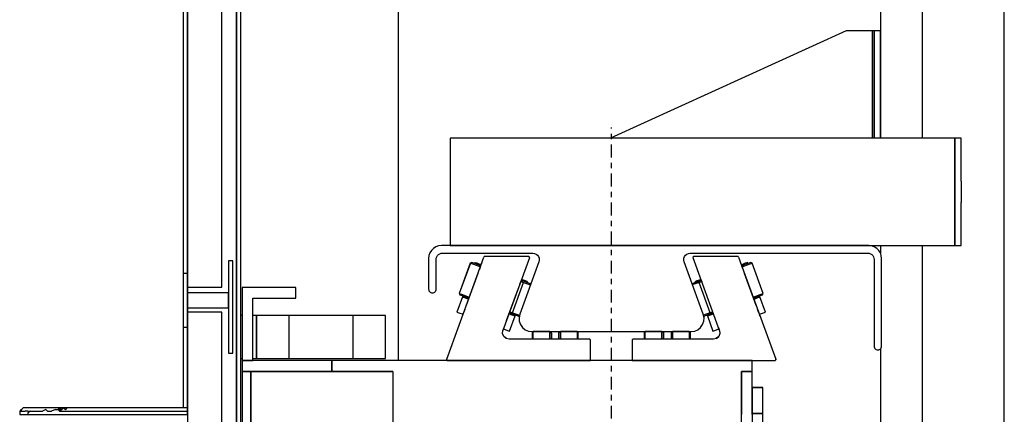
# Model space of a CAD drawing. Extents: x 5 to 3075, y 5 to 302.
# Drawn here: x 601 to 619, y 198 to 205 of the extents above; entities that cross this region are included whole.
import ezdxf

# ---------------------------------------------------------------- set-up
doc = ezdxf.new("R2010")
doc.units = 0
doc.header["$LTSCALE"] = 0.5
doc.header["$MEASUREMENT"] = 0
doc.linetypes.add('ACAD_ISO10W100', pattern=[18.5, 12, -3, 0.5, -3])
doc.layers.get('0').update_dxf_attribs({"linetype": 'CONTINUOUS'})
doc.layers.add('7', color=6, linetype='ACAD_ISO10W100')

# ---------------------------------------------------------------- blocks, each defined once
blk = doc.blocks.new('LD_20200403090211_000000FD')
blk.add_line((1590, -19), (1590, 1681))
blk = doc.blocks.new('LD_20200403090211_0000010F')
for p, q in [((-0.05, 5), (-0.05, 4.62)), ((0.05, 5), (-0.05, 5)), ((-0.05, 4.62), (-0.05, 3.54)), ((0.05, 4.62), (0.05, 5)), ((0.05, 3.54), (0.05, 4.62)), ((-0.05, 3.54), (-0.05, 1.91)), ((-0.05, 1.91), (-0.05, 0)), ((-0.05, 0), (-0.05, -1.91)), ((0.05, 1.91), (0.05, 3.54)), ((0.05, 0), (0.05, 1.91)), ((0.05, -1.91), (0.05, 0)), ((-0.05, -1.91), (-0.05, -3.54)), ((-0.05, -3.54), (-0.05, -4.62)), ((0.05, -3.54), (0.05, -1.91)), ((0.05, -4.62), (0.05, -3.54)), ((-0.05, -4.62), (-0.05, -5)), ((-0.05, -5), (0.05, -5)), ((0.05, -5), (0.05, -4.62))]:
    blk.add_line(p, q)
blk = doc.blocks.new('LD_20200403090211_00000130')
for p, q in [((0, 602.5), (0, 474.5)), ((19.5, 474.5), (19.5, 602.5)), ((-16, 524.5), (-125.52, 474.5)), ((-6, 524.5), (-16, 524.5)), ((-4.85, 524.5), (-6, 524.5)), ((-3.88, 524.5), (-4.85, 524.5)), ((-3.88, 524.5), (-3.88, 474.5)), ((-3.23, 524.5), (-3.88, 524.5)), ((-3, 524.5), (-3.23, 524.5)), ((0, 524.5), (-3, 524.5)), ((-3, 524.5), (-3, 474.5)), ((-3, 474.5), (-3, 524.5)), ((0, 474.5), (0, 524.5)), ((34.5, 474.5), (-200, 474.5)), ((-200, 474.5), (-200, 424.5)), ((37.5, 474.5), (34.5, 474.5)), ((34.5, 474.5), (34.5, 424.5)), ((34.5, 424.5), (34.5, 474.5)), ((37.5, 454.5), (37.5, 474.5)), ((37.5, 424.5), (37.5, 444.5)), ((-200, 424.5), (34.5, 424.5)), ((0, 424.5), (0, 420.83)), ((19.5, -424.5), (19.5, 424.5)), ((34.5, 424.5), (37.5, 424.5)), ((0, 376.54), (0, -376.54))]:
    blk.add_line(p, q)
blk = doc.blocks.new('LD_20200403090211_00000136')
for p, q in [((2, 1183.2), (2, 1005.2)), ((18, 1005.2), (18, 1183.2)), ((0, 1162.5), (0, 1011.5)), ((2, 1011.5), (2, 1162.5)), ((24.8, 1162.5), (24.8, 37.5)), ((24.8, 37.5), (24.8, 1162.5)), ((26.8, 37.5), (26.8, 1162.5)), ((23, 1017.5), (21, 1017.5)), ((21, 1017.5), (21, 974.5)), ((23, 974.5), (23, 1017.5)), ((2, 1011.5), (0, 1011.5)), ((0, 1011.5), (0, 986.5)), ((2, 986.5), (2, 1011.5)), ((2, 1005.2), (18, 1005.2)), ((2, 1005.2), (2, 1002.5)), ((21, 1002.5), (2, 1002.5)), ((2, 1002.5), (2, 995.5)), ((21, 995.5), (21, 1002.5)), ((2, 995.5), (2, 993.5)), ((2, 995.5), (21, 995.5)), ((18, 993.5), (2, 993.5)), ((2, 993.5), (2, 206.5)), ((18, 206.5), (18, 993.5)), ((0, 986.5), (2, 986.5)), ((0, 986.5), (0, 949)), ((2, 946), (2, 986.5)), ((21, 974.5), (23, 974.5))]:
    blk.add_line(p, q)
blk = doc.blocks.new('LD_20200403090211_00000137')
for p, q in [((-75.96, 947.46), (-75.98, 946.73)), ((-75.19, 948.23), (-75.96, 947.46)), ((-75.16, 948.23), (-75.96, 947.46)), ((-75.96, 947.46), (-75.84, 947.46)), ((-74.93, 948.23), (-75.84, 947.46)), ((-75.84, 947.46), (-75.16, 948.23)), ((-75.84, 947.46), (-75.51, 947.46)), ((-75.51, 947.46), (-74.93, 948.23)), ((-75.51, 947.46), (-74.87, 947.46)), ((-74.42, 949), (-75.19, 948.23)), ((-74.87, 947.46), (-74.2, 947.46)), ((-74.39, 949), (-74.42, 949)), ((-74.17, 949), (-74.39, 949)), ((-74.2, 947.46), (-73.53, 947.46)), ((-73.98, 949), (-74.17, 949)), ((-73.44, 949), (-73.98, 949)), ((-72.97, 947.46), (-73.53, 947.46)), ((-72.69, 949), (-73.44, 949)), ((-72.14, 947.46), (-72.97, 947.46)), ((-72.24, 949), (-72.69, 949)), ((-71.73, 949), (-72.24, 949)), ((-70.98, 947.46), (-72.15, 946.73)), ((-72.14, 947.46), (-70.98, 947.46)), ((-70.59, 949), (-71.73, 949)), ((-70.98, 947.46), (-70.02, 947.46)), ((-69.96, 949), (-70.59, 949)), ((-70.02, 947.46), (-68.99, 947.46)), ((-69.28, 949), (-69.96, 949)), ((-68.55, 949), (-69.28, 949)), ((-68.99, 947.46), (-67.69, 947.46)), ((-67.8, 949), (-68.55, 949)), ((-67.02, 949), (-67.8, 949)), ((-67.69, 947.46), (-66.41, 947.46)), ((-65.79, 949), (-67.02, 949)), ((-66.41, 947.46), (-65.39, 947.46)), ((-63.66, 949), (-65.79, 949)), ((-63.82, 948.23), (-65.39, 947.46)), ((-63.82, 948.23), (-63.04, 947.46)), ((-61.05, 949), (-63.66, 949)), ((-63.04, 947.46), (-61.19, 947.46)), ((-59.33, 948.23), (-61.19, 947.46)), ((-59.29, 949), (-61.05, 949)), ((-59.33, 948.23), (-58.14, 948.23)), ((-57.53, 949), (-59.29, 949)), ((-58.14, 948.23), (-57.53, 949)), ((-58.14, 948.23), (-57.56, 947.46)), ((-57.54, 948.23), (-58.14, 948.23)), ((-56.36, 948.23), (-57.56, 947.46)), ((-57.56, 947.46), (-54, 947.46)), ((-57.54, 948.23), (-56.36, 948.23)), ((-57.53, 949), (-56.36, 948.23)), ((-55.77, 949), (-57.53, 949)), ((-56.36, 948.23), (-55.77, 949)), ((-54, 949), (-55.77, 949)), ((-55.77, 949), (-54.59, 948.23)), ((-54.59, 948.23), (-54, 949)), ((1.92, 949), (-54, 949)), ((-54, 947.46), (1.96, 947.46)), ((1.96, 947.46), (1.92, 949)), ((2, 946), (1.96, 947.46)), ((-75.98, 946.73), (-76, 946)), ((-76, 946), (-75.89, 946)), ((-75.89, 946), (-75.55, 946)), ((-75.55, 946), (-74.99, 946)), ((-74.99, 946), (-74.23, 946)), ((-74.23, 946), (-73.28, 946)), ((-73.28, 946), (-72.17, 946)), ((-72.15, 946.73), (-72.17, 946)), ((-72.17, 946), (-70.9, 946)), ((-70.9, 946), (-69.52, 946)), ((-69.52, 946), (-68.02, 946)), ((-68.02, 946), (-66.42, 946)), ((-66.42, 946), (-64.74, 946)), ((-64.74, 946), (-62.95, 946)), ((-62.95, 946), (-61.04, 946)), ((-61.04, 946), (-58.95, 946)), ((-58.95, 946), (-56.64, 946)), ((-56.64, 946), (-55.37, 946)), ((-55.37, 946), (-54, 946)), ((-54, 946), (2, 946))]:
    blk.add_line(p, q)
blk = doc.blocks.new('LD_20200403090211_00000139')
for p, q in [((-146.66, 405), (-171.66, 405)), ((-171.66, 405), (-171.66, 371)), ((-146.66, 400), (-146.66, 405)), ((-166.66, 400), (-146.66, 400)), ((-166.66, 371), (-166.66, 400)), ((-171.66, 371), (-166.66, 371)), ((-171.66, 371), (-171.66, 366)), ((-129.91, 371), (-171.66, 371)), ((-129.91, 371), (-129.91, 366)), ((65.34, 371), (-129.91, 371)), ((-129.91, 366), (-129.91, 371)), ((65.34, 366), (65.34, 371)), ((-167.66, 366), (-171.66, 366)), ((-171.66, 366), (-171.66, -366)), ((-171.66, 366), (-129.91, 366)), ((-101.66, 366), (-167.66, 366)), ((-167.66, 366), (-167.66, -366)), ((-167.66, -366), (-167.66, 366)), ((-129.91, 366), (-101.66, 366)), ((-101.66, 366), (-101.66, 205.11)), ((65.34, 366), (60.34, 366)), ((60.34, 366), (60.34, 346)), ((60.34, 366), (65.34, 366)), ((60.34, 152.51), (60.34, 366)), ((65.34, 346), (65.34, 366)), ((70.34, 358.53), (65.34, 358.53)), ((65.34, 358.53), (65.34, 358.45)), ((70.34, 358.45), (65.34, 358.45)), ((65.34, 358.45), (65.34, 346.42)), ((65.34, 358.45), (70.34, 358.45)), ((70.34, 358.45), (65.34, 358.45)), ((65.34, 358.45), (65.34, 358.45)), ((70.34, 358.45), (70.34, 358.53)), ((70.34, 346.42), (70.34, 358.45)), ((70.34, 358.45), (70.34, 358.45)), ((70.34, 346.42), (65.34, 346.42)), ((65.34, 346.42), (65.34, 0)), ((65.34, 346.42), (70.34, 346.42)), ((70.34, 0), (70.34, 346.42))]:
    blk.add_line(p, q)
blk = doc.blocks.new('LD_20200403090211_0000013B')
at = {"layer": '7'}
blk.add_line((0, -479.5), (0, 479.5), dxfattribs=at)
blk = doc.blocks.new('LD_20200403090211_0000013D')
for p, q in [((-5.31, 48.29), (-5.4, 48.07)), ((-5.4, 48.07), (-5.37, 47.83)), ((6.93, 14.03), (-5.37, 47.83)), ((-5.13, 48.44), (-5.31, 48.29)), ((-4.9, 48.5), (-5.13, 48.44)), ((15.32, 48.5), (-4.9, 48.5)), ((15.6, 48.41), (15.32, 48.5)), ((15.79, 48.17), (15.6, 48.41)), ((15.79, 48.17), (33.08, 0.67)), ((16.96, 44.95), (16.83, 45.31)), ((17.94, 44.91), (17.09, 44.6)), ((20.09, 45.16), (17.26, 44.13)), ((17.89, 42.4), (17.33, 43.93)), ((17.43, 43.66), (20.69, 44.85)), ((18.92, 45.27), (17.94, 44.91)), ((19.64, 45.53), (18.92, 45.27)), ((19.91, 45.63), (19.64, 45.53)), ((19.81, 45.06), (19.64, 45.53)), ((20.08, 45.16), (19.91, 45.63)), ((21.46, 45.66), (20.09, 45.16)), ((20.69, 44.85), (22.1, 45.36)), ((22.1, 45.36), (21.46, 45.66)), ((27.23, 31.26), (22.1, 45.36)), ((-2.37, 36.99), (-5.03, 36.02)), ((-4.26, 36.83), (-4.53, 36.73)), ((-4.53, 36.73), (-4.36, 36.26)), ((-3.54, 37.09), (-4.26, 36.83)), ((-4.26, 36.83), (-4.09, 36.36)), ((-2.56, 37.45), (-3.54, 37.09)), ((-1.71, 37.76), (-2.56, 37.45)), ((-2.55, 36.39), (-1.37, 36.82)), ((-1.54, 37.29), (-2.37, 36.99)), ((-1.46, 37.09), (-0.91, 35.56)), ((24.01, 25.57), (18.54, 40.61)), ((-5.74, 35.76), (-5.75, 35.73)), ((-5.03, 36.02), (-5.74, 35.76)), ((-5.59, 35.28), (-5.31, 35.39)), ((-2.55, 36.39), (-5.31, 35.39)), ((2.58, 22.29), (-2.55, 36.39)), ((22.56, 29.57), (25.82, 30.75)), ((22.73, 29.1), (25.57, 30.13)), ((24.79, 29.31), (22.9, 28.63)), ((22.9, 28.63), (23.76, 28.94)), ((23.76, 28.94), (24.73, 29.29)), ((24.73, 29.29), (25.45, 29.55)), ((25.72, 29.65), (24.79, 29.31)), ((25.45, 29.55), (25.28, 30.02)), ((25.45, 29.55), (25.72, 29.65)), ((25.72, 29.65), (25.55, 30.12)), ((25.57, 30.13), (26.93, 30.62)), ((28.29, 22.6), (25.72, 29.65)), ((25.82, 30.75), (27.23, 31.26)), ((26.93, 30.62), (27.23, 31.26)), ((25.22, 22.25), (24.67, 23.77)), ((-0.51, 21.17), (-0.18, 21.29)), ((-0.43, 20.8), (-0.26, 20.73)), ((-0.26, 20.73), (0.44, 20.98)), ((2.58, 22.29), (-0.18, 21.29)), ((0.44, 20.98), (3.11, 21.95)), ((1.12, 21.23), (1.29, 20.76)), ((2.22, 21.1), (1.29, 20.76)), ((1.29, 20.76), (1.55, 20.86)), ((1.29, 20.76), (3.85, 13.71)), ((1.38, 21.33), (1.55, 20.86)), ((1.55, 20.86), (2.28, 21.12)), ((4.11, 21.79), (2.22, 21.1)), ((2.28, 21.12), (3.25, 21.47)), ((2.58, 22.29), (3.77, 22.72)), ((3.11, 21.95), (3.94, 22.25)), ((3.25, 21.47), (4.11, 21.79)), ((25.47, 21.58), (27.36, 22.27)), ((25.72, 20.87), (25.59, 21.23)), ((27.36, 22.27), (28.29, 22.6)), ((3.85, 13.71), (4.78, 14.05)), ((4.78, 14.05), (6.67, 14.74)), ((6.43, 15.41), (6.8, 14.39)), ((6.93, 14.03), (7.09, 12.61)), ((6.93, 14.03), (6.93, 14.03)), ((-33.64, 9.69), (-33.68, 9.5)), ((-33.68, 9.5), (-33.68, 0)), ((-33.53, 9.85), (-33.64, 9.69)), ((-33.37, 9.96), (-33.53, 9.85)), ((-33.18, 10), (-33.37, 9.96)), ((4.11, 10), (-33.18, 10)), ((-27.58, 13.49), (-28.08, 12.99)), ((-28.08, 12.99), (-28.08, 11.6)), ((-28.08, 11.6), (-28.08, 10)), ((-19.83, 13.49), (-27.58, 13.49)), ((-27.58, 12.06), (-27.58, 13.49)), ((-27.58, 10), (-27.58, 12.06)), ((-19.83, 12.06), (-19.83, 13.49)), ((-19.64, 13.45), (-19.83, 12.49)), ((-19.83, 12.49), (-19.83, 11.53)), ((-19.83, 10), (-19.83, 12.06)), ((-19.83, 11.53), (-19.83, 10)), ((-19.6, 13.5), (-19.64, 13.45)), ((-19.1, 13.5), (-19.1, 13.19)), ((-19.1, 13.19), (-19.1, 10)), ((-18.29, 10.05), (-18.39, 10)), ((-17.33, 10.19), (-18.29, 10.05)), ((-16.37, 10.05), (-17.33, 10.19)), ((-16.37, 10.05), (-16.27, 10)), ((-15.56, 13.19), (-15.56, 13.5)), ((-15.56, 13.19), (-15.56, 10)), ((-15.02, 13.45), (-15.06, 13.5)), ((-14.83, 12.49), (-15.02, 13.45)), ((-7.08, 13.49), (-14.83, 13.49)), ((-14.83, 13.49), (-14.83, 12.06)), ((-14.83, 11.53), (-14.83, 12.49)), ((-14.83, 12.06), (-14.83, 10)), ((-14.83, 10), (-14.83, 11.53)), ((-6.58, 12.99), (-7.08, 13.49)), ((-7.08, 13.49), (-7.08, 12.06)), ((-7.08, 12.06), (-7.08, 10)), ((-6.58, 11.6), (-6.58, 12.99)), ((-6.58, 10), (-6.58, 11.6)), ((5.5, 10.34), (4.11, 10)), ((6.57, 11.28), (5.26, 10.28)), ((5.5, 10.34), (6.57, 11.28)), ((7.09, 12.61), (6.57, 11.28)), ((-33.68, 0), (32.61, 0)), ((32.61, 0), (32.84, 0.06)), ((33.02, 0.21), (32.84, 0.06)), ((32.84, 0.06), (32.85, 0.06)), ((32.85, 0.06), (33.02, 0.21)), ((32.85, 0.06), (33.02, 0.21)), ((32.85, 0.07), (32.85, 0.06)), ((32.85, 0.06), (32.85, 0.06)), ((32.85, 0.06), (32.85, 0.06)), ((33.02, 0.21), (33.1, 0.43)), ((33.02, 0.22), (33.1, 0.43)), ((33.06, 0.33), (33.02, 0.22)), ((33.02, 0.21), (33.02, 0.22)), ((33.02, 0.22), (33.02, 0.22)), ((33.1, 0.45), (33.08, 0.67)), ((33.1, 0.45), (33.08, 0.67)), ((33.08, 0.67), (33.1, 0.43)), ((33.1, 0.43), (33.1, 0.45)), ((33.1, 0.45), (33.1, 0.45)), ((33.1, 0.45), (33.1, 0.45))]:
    blk.add_line(p, q)
blk = doc.blocks.new('LD_20200403090211_0000013F')
for p, q in [((-33.08, 0.67), (-15.79, 48.17)), ((-15.6, 48.41), (-15.79, 48.17)), ((-15.32, 48.5), (-15.6, 48.41)), ((4.9, 48.5), (-15.32, 48.5)), ((5.37, 47.83), (-6.93, 14.03)), ((5.13, 48.44), (4.9, 48.5)), ((5.31, 48.29), (5.13, 48.44)), ((5.4, 48.07), (5.31, 48.29)), ((5.37, 47.83), (5.4, 48.07)), ((-22.1, 45.36), (-27.23, 31.26)), ((-22.08, 45.35), (-27.21, 31.26)), ((-21.46, 45.66), (-22.1, 45.36)), ((-22.1, 45.36), (-22.08, 45.35)), ((-21.44, 45.65), (-22.08, 45.35)), ((-22.08, 45.35), (-20.59, 44.81)), ((-21.44, 45.65), (-21.46, 45.66)), ((-20, 45.13), (-21.44, 45.65)), ((-20.59, 44.81), (-17.43, 43.66)), ((-19.91, 45.63), (-20.08, 45.16)), ((-17.26, 44.13), (-20, 45.13)), ((-19.64, 45.53), (-19.91, 45.63)), ((-19.64, 45.53), (-19.81, 45.06)), ((-18.92, 45.27), (-19.64, 45.53)), ((-17.94, 44.91), (-18.92, 45.27)), ((-17.09, 44.6), (-17.94, 44.91)), ((-17.33, 43.93), (-17.89, 42.4)), ((-16.83, 45.31), (-16.91, 45.09)), ((-18.54, 40.61), (-24.01, 25.57)), ((0.91, 35.56), (1.46, 37.09)), ((1.37, 36.82), (2.68, 36.34)), ((2.5, 36.94), (1.54, 37.29)), ((2.56, 37.45), (1.71, 37.76)), ((5.1, 35.99), (2.5, 36.94)), ((3.54, 37.09), (2.56, 37.45)), ((4.26, 36.83), (3.54, 37.09)), ((4.09, 36.36), (4.26, 36.83)), ((4.53, 36.73), (4.26, 36.83)), ((4.36, 36.26), (4.53, 36.73)), ((-5.22, 18.73), (0.25, 33.77)), ((-2.45, 22.24), (2.68, 36.34)), ((2.68, 36.34), (5.37, 35.36)), ((5.72, 35.77), (5.1, 35.99)), ((5.37, 35.36), (5.85, 35.19)), ((5.91, 35.36), (5.72, 35.77)), ((5.74, 35.76), (5.72, 35.77)), ((5.92, 35.38), (5.74, 35.76)), ((-25.72, 29.65), (-28.29, 22.6)), ((-27.23, 31.26), (-26.93, 30.62)), ((-27.23, 31.26), (-27.21, 31.26)), ((-27.21, 31.26), (-26.92, 30.62)), ((-27.21, 31.26), (-25.72, 30.72)), ((-26.93, 30.62), (-26.92, 30.62)), ((-26.92, 30.62), (-25.48, 30.09)), ((-25.72, 30.72), (-22.56, 29.57)), ((-25.55, 30.12), (-25.72, 29.65)), ((-25.72, 29.65), (-25.45, 29.55)), ((-24.79, 29.31), (-25.72, 29.65)), ((-25.48, 30.09), (-22.73, 29.1)), ((-25.28, 30.02), (-25.45, 29.55)), ((-25.45, 29.55), (-24.73, 29.29)), ((-22.9, 28.63), (-24.79, 29.31)), ((-24.73, 29.29), (-23.76, 28.94)), ((-23.76, 28.94), (-22.9, 28.63)), ((-24.67, 23.77), (-25.22, 22.25)), ((-28.29, 22.6), (-27.36, 22.27)), ((-27.36, 22.27), (-25.47, 21.58)), ((-4.11, 21.79), (-3.25, 21.47)), ((-2.22, 21.1), (-4.11, 21.79)), ((-3.94, 22.25), (-2.97, 21.9)), ((-3.85, 13.71), (-1.29, 20.76)), ((-3.77, 22.72), (-2.45, 22.24)), ((-3.25, 21.47), (-2.28, 21.12)), ((-2.97, 21.9), (-0.38, 20.96)), ((-2.45, 22.24), (0.24, 21.27)), ((-2.28, 21.12), (-1.55, 20.86)), ((-1.29, 20.76), (-2.22, 21.1)), ((-1.55, 20.86), (-1.38, 21.33)), ((-1.55, 20.86), (-1.29, 20.76)), ((-1.29, 20.76), (-1.12, 21.23)), ((-0.38, 20.96), (0.25, 20.73)), ((0.24, 21.27), (0.78, 21.07)), ((0.25, 20.73), (0.76, 20.97)), ((0.25, 20.73), (0.26, 20.73)), ((0.26, 20.73), (0.76, 20.96)), ((-7.09, 12.61), (-6.93, 14.03)), ((-6.67, 14.74), (-4.78, 14.05)), ((-4.78, 14.05), (-3.85, 13.71)), ((-6.57, 11.28), (-7.09, 12.61)), ((-5.26, 10.28), (-6.57, 11.28)), ((-5.5, 10.34), (-6.57, 11.28)), ((-4.11, 10), (-5.5, 10.34)), ((33.18, 10), (-4.11, 10)), ((7.08, 13.49), (6.58, 12.99)), ((6.58, 12.99), (6.58, 11.95)), ((7.08, 12.42), (6.58, 11.95)), ((6.58, 11.95), (6.58, 10)), ((14.83, 13.49), (7.08, 13.49)), ((7.08, 12.42), (7.08, 13.49)), ((7.08, 10), (7.08, 12.42)), ((14.83, 12.42), (14.83, 13.49)), ((15.02, 13.45), (14.83, 12.49)), ((14.83, 12.49), (14.83, 11.09)), ((14.83, 10), (14.83, 12.42)), ((14.83, 11.09), (14.83, 10)), ((15.06, 13.5), (15.02, 13.45)), ((15.56, 12.7), (15.56, 13.5)), ((15.56, 12.7), (15.56, 10)), ((19.1, 12.7), (19.1, 13.5)), ((19.1, 10), (19.1, 12.7)), ((19.64, 13.45), (19.6, 13.5)), ((19.83, 12.49), (19.64, 13.45)), ((19.83, 13.49), (19.83, 12.42)), ((27.58, 13.49), (19.83, 13.49)), ((19.83, 11.09), (19.83, 12.49)), ((19.83, 12.42), (19.83, 10)), ((19.83, 10), (19.83, 11.09)), ((28.08, 12.99), (27.58, 13.49)), ((27.58, 13.49), (27.58, 12.42)), ((27.58, 12.42), (28.08, 11.95)), ((27.58, 12.42), (27.58, 10)), ((28.08, 11.95), (28.08, 12.99)), ((28.08, 10), (28.08, 11.95)), ((33.37, 9.96), (33.18, 10)), ((33.53, 9.85), (33.37, 9.96)), ((33.64, 9.69), (33.53, 9.85)), ((33.68, 9.5), (33.64, 9.69)), ((33.68, 0), (33.68, 9.5)), ((-33.08, 0.67), (-33.1, 0.45)), ((-33.08, 0.67), (-33.1, 0.43)), ((-33.1, 0.45), (-33.1, 0.45)), ((-33.1, 0.45), (-33.1, 0.45)), ((-33.1, 0.45), (-33.1, 0.45)), ((-33.1, 0.45), (-33.1, 0.43)), ((-33.1, 0.45), (-33.1, 0.43)), ((-33.1, 0.43), (-33.02, 0.22)), ((-33.1, 0.43), (-33.02, 0.21)), ((-33.02, 0.22), (-33.02, 0.22)), ((-33.02, 0.22), (-33.02, 0.22)), ((-33.02, 0.22), (-33.02, 0.21)), ((-33.02, 0.21), (-32.85, 0.06)), ((-33.02, 0.21), (-32.84, 0.06)), ((-32.85, 0.06), (-32.85, 0.06)), ((-32.85, 0.06), (-32.85, 0.06)), ((-32.85, 0.06), (-32.84, 0.06)), ((-32.85, 0.06), (-32.84, 0.06)), ((-32.84, 0.06), (-32.61, 0)), ((-32.61, 0), (33.68, 0))]:
    blk.add_line(p, q)
blk = doc.blocks.new('LD_20200403090211_00000143')
for p, q in [((-82.74, 18.69), (-83.69, 17.74)), ((-81.6, 19.41), (-82.74, 18.69)), ((-80.34, 19.85), (-81.6, 19.41)), ((-79, 20), (-80.34, 19.85)), ((119.5, 20), (-79, 20)), ((120.84, 19.85), (119.5, 20)), ((122.1, 19.41), (120.84, 19.85)), ((123.24, 18.69), (122.1, 19.41)), ((124.19, 17.74), (123.24, 18.69)), ((-84.85, 15.34), (-85, 14)), ((-85, 14), (-85, 9)), ((-84.41, 16.6), (-84.85, 15.34)), ((-83.69, 17.74), (-84.41, 16.6)), ((-81.5, 13.5), (-81.42, 14.17)), ((-81.42, 14.17), (-81.2, 14.8)), ((-81.2, 14.8), (-80.85, 15.37)), ((-80.85, 15.37), (-80.37, 15.85)), ((-80.37, 15.85), (-79.8, 16.2)), ((-79.8, 16.2), (-79.17, 16.42)), ((-79.17, 16.42), (-78.5, 16.5)), ((-78.5, 16.5), (-36.57, 16.5)), ((-36.57, 16.5), (-35.76, 16.39)), ((-35.76, 16.39), (-35, 16.06)), ((-35, 16.06), (-34.37, 15.54)), ((-34.37, 15.54), (-33.9, 14.87)), ((-33.9, 14.87), (-33.63, 14.09)), ((-33.63, 14.09), (-33.58, 13.28)), ((33.58, 13.28), (33.63, 14.09)), ((33.63, 14.09), (33.9, 14.87)), ((33.9, 14.87), (34.37, 15.54)), ((34.37, 15.54), (35, 16.06)), ((35, 16.06), (35.76, 16.39)), ((35.76, 16.39), (36.57, 16.5)), ((36.57, 16.5), (119, 16.5)), ((119, 16.5), (119.67, 16.42)), ((119.67, 16.42), (120.3, 16.2)), ((120.3, 16.2), (120.87, 15.85)), ((120.87, 15.85), (121.35, 15.37)), ((121.35, 15.37), (121.7, 14.8)), ((121.7, 14.8), (121.92, 14.17)), ((121.92, 14.17), (122, 13.5)), ((124.91, 16.6), (124.19, 17.74)), ((125.35, 15.34), (124.91, 16.6)), ((125.5, 14), (125.35, 15.34)), ((125.5, -26.75), (125.5, 14)), ((-81.5, -0.25), (-81.5, 13.5)), ((-33.75, 12.47), (-42.64, -11.95)), ((-33.58, 13.28), (-33.75, 12.47)), ((33.75, 12.47), (33.58, 13.28)), ((42.64, -11.95), (33.75, 12.47)), ((122, 13.5), (122, -26.75)), ((-85, 9), (-85, 3.5)), ((-85, 3.5), (-85, -0.25)), ((-85, -0.25), (-84.96, -0.64)), ((-84.96, -0.64), (-84.83, -1.01)), ((-84.83, -1.01), (-84.62, -1.34)), ((-84.62, -1.34), (-84.34, -1.62)), ((-84.34, -1.62), (-84.01, -1.83)), ((-84.01, -1.83), (-83.64, -1.96)), ((-83.64, -1.96), (-83.25, -2)), ((-83.25, -2), (-82.86, -1.96)), ((-83.25, -2), (-83.25, -2)), ((-82.86, -1.96), (-82.49, -1.83)), ((-82.49, -1.83), (-82.16, -1.62)), ((-82.16, -1.62), (-81.88, -1.34)), ((-81.88, -1.34), (-81.67, -1.01)), ((-81.67, -1.01), (-81.54, -0.64)), ((-81.54, -0.64), (-81.5, -0.25)), ((-42.64, -11.95), (-42.98, -13.55)), ((-42.98, -13.55), (-42.88, -15.19)), ((42.98, -13.55), (42.64, -11.95)), ((42.88, -15.19), (42.98, -13.55)), ((-42.88, -15.19), (-42.34, -16.74)), ((-42.34, -16.74), (-41.4, -18.08)), ((-41.4, -18.08), (-40.13, -19.12)), ((40.13, -19.12), (41.4, -18.08)), ((41.4, -18.08), (42.34, -16.74)), ((42.34, -16.74), (42.88, -15.19)), ((-40.13, -19.12), (-38.63, -19.78)), ((-38.63, -19.78), (-37, -20)), ((-37, -20), (37, -20)), ((37, -20), (38.63, -19.78)), ((38.63, -19.78), (40.13, -19.12)), ((122, -26.75), (122.04, -27.14)), ((122.04, -27.14), (122.17, -27.51)), ((125.33, -27.51), (125.46, -27.14)), ((125.46, -27.14), (125.5, -26.75)), ((122.17, -27.51), (122.38, -27.84)), ((122.38, -27.84), (122.66, -28.12)), ((122.66, -28.12), (122.99, -28.33)), ((122.99, -28.33), (123.36, -28.46)), ((123.36, -28.46), (123.75, -28.5)), ((123.75, -28.5), (124.14, -28.46)), ((123.75, -28.5), (123.75, -28.5)), ((124.14, -28.46), (124.51, -28.33)), ((124.51, -28.33), (124.84, -28.12)), ((124.84, -28.12), (125.12, -27.84)), ((125.12, -27.84), (125.33, -27.51))]:
    blk.add_line(p, q)
blk = doc.blocks.new('LD_20200403090211_00000144')
for p, q in [((657, 371), (657, 619.5)), ((584.34, 392), (583.8, 392)), ((589.85, 392), (589.34, 392)), ((591, 392), (589.85, 392)), ((606, 392), (591, 392)), ((591, 392), (591, 372)), ((591, 372), (591, 392)), ((606, 392), (606, 372)), ((636, 392), (606, 392)), ((651, 392), (636, 392)), ((636, 372), (636, 392)), ((651, 372), (651, 392)), ((583.8, 372), (584.34, 372)), ((589.34, 372), (589.85, 372)), ((589.85, 372), (591, 372)), ((591, 372), (606, 372)), ((606, 372), (636, 372)), ((636, 372), (651, 372))]:
    blk.add_line(p, q)

msp = doc.modelspace()

# ---------------------------------------------------------------- block references
at = {"xscale": 0.04, "yscale": 0.04, "zscale": 0.04}
for name, p in [('LD_20200403090211_000000FD', (555.8, 150.76)), ('LD_20200403090211_00000130', (617.1, 184)), ('LD_20200403090211_00000144', (581.86, 184)), ('LD_20200403090211_00000136', (604.14, 160)), ('LD_20200403090211_0000013B', (612.1, 184)), ('LD_20200403090211_0000010F', (618.6, 201.98)), ('LD_20200403090211_00000143', (612.1, 200.18)), ('LD_20200403090211_0000013F', (610.359, 198.84)), ('LD_20200403090211_0000013D', (613.829, 198.84)), ('LD_20200403090211_00000139', (612.1, 184)), ('LD_20200403090211_00000137', (604.14, 160))]:
    msp.add_blockref(name, p, dxfattribs=at)

doc.saveas('drawing.dxf')
